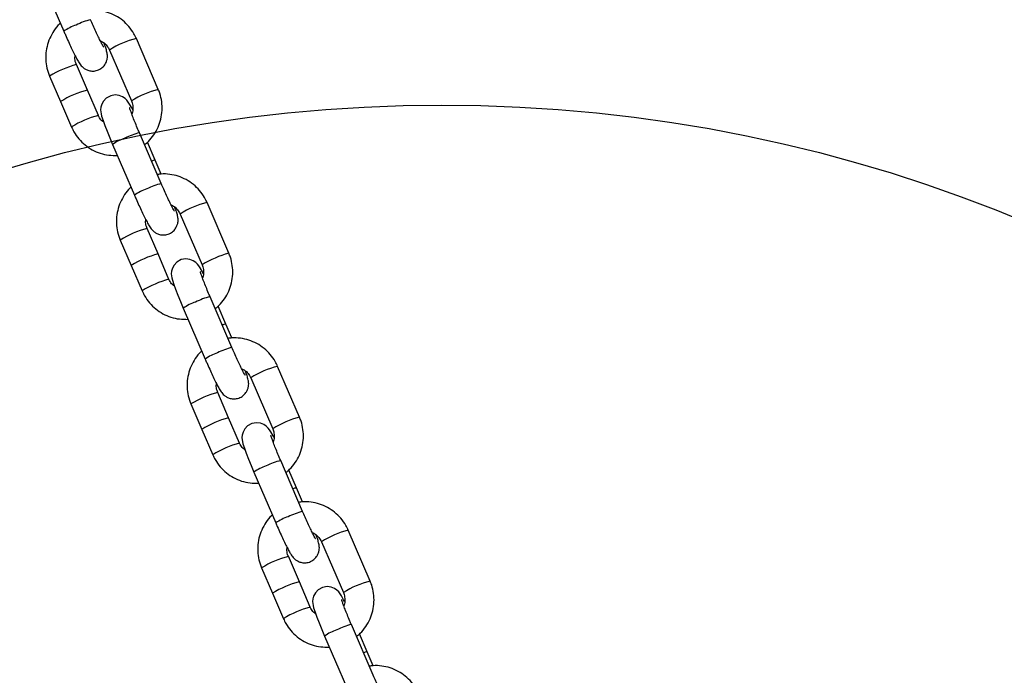
# Model space of a CAD drawing. Units: millimetres. Extents: x 15172 to 27446, y 41747 to 48146.
# Drawn here: x 25675 to 25871, y 44099 to 44229 of the extents above; entities that cross this region are included whole.
import ezdxf

# ---------------------------------------------------------------- set-up
doc = ezdxf.new("R2010")
doc.units = ezdxf.units.MM
doc.header["$LTSCALE"] = 200
doc.layers.add('OTWORY_MONTAŻOWE', color=1, linetype='Continuous')
doc.layers.add('STREFA', color=102, linetype='Continuous')

msp = doc.modelspace()

# ---------------------------------------------------------------- linework, layer by layer
at = {"color": 7, "linetype": 'Continuous', "lineweight": 25}
for p, q in [((25679.85, 44236.68), (25684.2, 44226.59)), ((25702.95, 44215.06), (25698.6, 44225.14)), ((25693.27, 44222.85), (25697.62, 44212.76)), ((25688.87, 44214.92), (25686.7, 44219.97)), ((25681.37, 44217.67), (25683.55, 44212.63)), ((25691.05, 44209.88), (25688.87, 44214.92)), ((25702.95, 44215.06), (25702.94, 44215.06)), ((25683.55, 44212.63), (25685.72, 44207.58)), ((25703.56, 44196.34), (25699.21, 44206.43)), ((25693.88, 44204.13), (25698.23, 44194.05)), ((25702.34, 44201), (25700.81, 44204.55)), ((25703.53, 44198.24), (25702.34, 44201)), ((25716.98, 44182.51), (25712.64, 44192.6)), ((25707.31, 44190.3), (25711.66, 44180.21)), ((25702.91, 44182.38), (25700.73, 44187.42)), ((25695.41, 44185.12), (25697.58, 44180.08)), ((25705.08, 44177.33), (25702.91, 44182.38)), ((25716.98, 44182.51), (25716.98, 44182.52)), ((25697.58, 44180.08), (25699.76, 44175.04)), ((25717.59, 44163.8), (25713.24, 44173.88)), ((25707.92, 44171.59), (25712.27, 44161.5)), ((25716.37, 44168.45), (25714.84, 44172)), ((25717.56, 44165.7), (25716.37, 44168.45)), ((25731.02, 44149.97), (25726.67, 44160.05)), ((25721.34, 44157.75), (25725.69, 44147.67)), ((25716.94, 44149.83), (25714.77, 44154.87)), ((25709.44, 44152.58), (25711.62, 44147.53)), ((25719.12, 44144.79), (25716.94, 44149.83)), ((25731.02, 44149.97), (25731.01, 44149.97)), ((25711.62, 44147.53), (25713.79, 44142.49)), ((25731.63, 44131.25), (25727.28, 44141.34)), ((25721.95, 44139.04), (25726.3, 44128.95)), ((25730.41, 44135.91), (25728.87, 44139.46)), ((25731.6, 44133.15), (25730.41, 44135.91)), ((25745.05, 44117.42), (25740.7, 44127.5)), ((25735.38, 44125.21), (25739.73, 44115.12)), ((25730.98, 44117.28), (25728.8, 44122.33)), ((25723.48, 44120.03), (25725.65, 44114.99)), ((25733.15, 44112.24), (25730.98, 44117.28)), ((25745.05, 44117.42), (25745.05, 44117.43)), ((25725.65, 44114.99), (25727.82, 44109.94)), ((25745.66, 44098.7), (25741.31, 44108.79)), ((25735.99, 44106.49), (25740.34, 44096.41)), ((25744.44, 44103.36), (25742.91, 44106.91)), ((25745.63, 44100.6), (25744.44, 44103.36))]:
    msp.add_line(p, q, dxfattribs=at)
at = {"color": 7, "linetype": 'Continuous', "lineweight": 25, "flags": 128}
for points in [[(25697.87, 44210.99), (25697.68, 44211.36), (25697.24, 44212.14), (25696.99, 44212.54), (25696.71, 44212.89), (25696.36, 44213.24), (25695.87, 44213.58), (25695.2, 44213.85), (25694.38, 44213.95), (25693.5, 44213.79), (25692.62, 44213.31), (25692.05, 44212.71), (25691.72, 44212.09), (25691.55, 44211.5), (25691.51, 44210.99), (25691.53, 44210.57), (25691.6, 44210.2), (25691.71, 44209.74), (25691.99, 44208.87), (25692.34, 44207.91), (25692.8, 44206.73), (25693.33, 44205.44), (25693.88, 44204.13), (25693.88, 44204.13)], [(25711.9, 44178.44), (25711.71, 44178.81), (25711.28, 44179.59), (25711.02, 44179.99), (25710.75, 44180.34), (25710.39, 44180.69), (25709.91, 44181.03), (25709.24, 44181.3), (25708.41, 44181.4), (25707.53, 44181.25), (25706.65, 44180.76), (25706.09, 44180.17), (25705.75, 44179.55), (25705.59, 44178.96), (25705.54, 44178.44), (25705.57, 44178.03), (25705.63, 44177.65), (25705.75, 44177.19), (25706.03, 44176.33), (25706.38, 44175.37), (25706.84, 44174.18), (25707.36, 44172.9), (25707.92, 44171.59), (25707.92, 44171.59)], [(25725.94, 44145.9), (25725.75, 44146.27), (25725.31, 44147.04), (25725.06, 44147.44), (25724.78, 44147.79), (25724.42, 44148.15), (25723.94, 44148.48), (25723.27, 44148.75), (25722.45, 44148.86), (25721.56, 44148.7), (25720.68, 44148.22), (25720.12, 44147.62), (25719.79, 44147), (25719.62, 44146.41), (25719.58, 44145.9), (25719.6, 44145.48), (25719.67, 44145.11), (25719.78, 44144.64), (25720.06, 44143.78), (25720.41, 44142.82), (25720.87, 44141.63), (25721.4, 44140.35), (25721.95, 44139.04), (25721.95, 44139.04)], [(25739.97, 44113.35), (25739.78, 44113.72), (25739.35, 44114.5), (25739.09, 44114.9), (25738.82, 44115.25), (25738.46, 44115.6), (25737.98, 44115.94), (25737.31, 44116.21), (25736.48, 44116.31), (25735.6, 44116.15), (25734.72, 44115.67), (25734.16, 44115.07), (25733.82, 44114.45), (25733.66, 44113.86), (25733.61, 44113.35), (25733.64, 44112.94), (25733.7, 44112.56), (25733.82, 44112.1), (25734.1, 44111.23), (25734.45, 44110.27), (25734.91, 44109.09), (25735.43, 44107.8), (25735.99, 44106.49), (25735.99, 44106.49)]]:
    msp.add_lwpolyline(points, dxfattribs=at)
at = {"color": 1, "linetype": 'Continuous', "lineweight": 25}
for centre, radius, start, end in [((25689.18, 44219.74), 8.47, 107.4207, 126.06), ((25692.59, 44216.15), 13.1, 103.5413, 116.9804), ((25702.34, 44209.16), 16.42, 103.1536, 123.5009), ((25691.4, 44201.74), 18.82, 104.4599, 122.1887), ((25693.58, 44196.68), 18.84, 104.475, 122.1796), ((25707.78, 44196.6), 19.08, 104.6819, 122.1493), ((25695.77, 44191.62), 18.86, 104.4864, 122.172), ((25702.31, 44193.62), 13.18, 103.5951, 116.9526), ((25698.87, 44197.28), 8.47, 107.4208, 126.0566), ((25702.73, 44198.07), 2.96, 97.7321, 111.9062), ((25706.63, 44183.6), 13.1, 103.5438, 116.9789), ((25703.22, 44187.2), 8.47, 107.4169, 126.0639), ((25716.37, 44176.61), 16.42, 103.1536, 123.5009), ((25705.43, 44169.2), 18.82, 104.4593, 122.1894), ((25707.62, 44164.13), 18.84, 104.475, 122.1796), ((25721.81, 44164.06), 19.08, 104.6811, 122.1501), ((25709.8, 44159.07), 18.87, 104.4878, 122.1711), ((25716.34, 44161.07), 13.18, 103.5951, 116.9526), ((25712.91, 44164.74), 8.47, 107.4208, 126.0566), ((25716.77, 44165.52), 2.96, 97.7321, 111.9062), ((25720.66, 44151.06), 13.1, 103.5438, 116.9789), ((25717.25, 44154.65), 8.47, 107.4171, 126.0637), ((25730.41, 44144.06), 16.42, 103.1528, 123.5017), ((25719.47, 44136.65), 18.82, 104.4607, 122.1885), ((25721.65, 44131.58), 18.85, 104.4757, 122.1794), ((25735.85, 44131.51), 19.08, 104.6811, 122.1501), ((25723.84, 44126.52), 18.87, 104.4871, 122.1718), ((25726.94, 44132.19), 8.47, 107.4208, 126.0566), ((25730.38, 44128.53), 13.18, 103.5951, 116.9526), ((25730.8, 44132.98), 2.96, 97.7302, 111.9082), ((25731.29, 44122.11), 8.47, 107.4171, 126.0637), ((25734.7, 44118.51), 13.1, 103.5438, 116.9789), ((25744.44, 44111.52), 16.42, 103.1518, 123.5027), ((25733.5, 44104.1), 18.82, 104.4607, 122.1885), ((25735.69, 44099.03), 18.85, 104.4764, 122.1782), ((25749.88, 44098.97), 19.08, 104.6811, 122.1501), ((25737.87, 44093.98), 18.87, 104.4871, 122.1718), ((25744.41, 44095.98), 13.18, 103.596, 116.9528), ((25740.98, 44099.64), 8.47, 107.4208, 126.0566), ((25744.84, 44100.44), 2.95, 97.7062, 111.9322)]:
    msp.add_arc(centre, radius, start, end, dxfattribs=at)
at = {"color": 7, "linetype": 'Continuous', "lineweight": 25}
for points, knots in [([(25698.6, 44225.14), (25698.45, 44225.47), (25698.05, 44226.31), (25697.16, 44227.55), (25695.93, 44228.76), (25694.49, 44229.72), (25692.9, 44230.4), (25691.21, 44230.77), (25689.81, 44230.86), (25689, 44230.72), (25688.75, 44230.68)], [0, 0, 0, 0, 0.089018, 0.230628, 0.372314, 0.514001, 0.655624, 0.797281, 0.938876, 1, 1, 1, 1]), ([(25683.52, 44228.18), (25683.46, 44228.13), (25682.95, 44227.71), (25682.21, 44226.71), (25681.35, 44225.22), (25680.81, 44223.57), (25680.56, 44221.85), (25680.64, 44220.12), (25680.95, 44218.72), (25681.27, 44217.93), (25681.37, 44217.67)], [0, 0, 0, 0, 0.0202966, 0.1713348, 0.3223685, 0.4734427, 0.6245308, 0.7756188, 0.926702, 1, 1, 1, 1]), ([(25692.12, 44223.43), (25692.12, 44223.43), (25692.13, 44223.42), (25692.04, 44223.56), (25691.84, 44223.92), (25691.52, 44224.54), (25691.09, 44225.43), (25690.58, 44226.52), (25690.04, 44227.7), (25689.69, 44228.51), (25689.52, 44228.89)], [0, 0, 0, 0, 0.024135, 0.11247, 0.228666, 0.369158, 0.524277, 0.686326, 0.851359, 1, 1, 1, 1]), ([(25684.2, 44226.59), (25684.3, 44226.36), (25684.6, 44225.67), (25685.1, 44224.55), (25685.68, 44223.3), (25686.22, 44222.18), (25686.7, 44221.23), (25687.06, 44220.58), (25687.34, 44220.13), (25687.61, 44219.78), (25687.98, 44219.39), (25688.5, 44219.02), (25689.18, 44218.75), (25690, 44218.64), (25690.92, 44218.8), (25691.73, 44219.25), (25692.32, 44219.87), (25692.66, 44220.51), (25692.82, 44221.12), (25692.86, 44221.65), (25692.83, 44222.1), (25692.75, 44222.5), (25692.62, 44223), (25692.45, 44223.53), (25692.27, 44224.04), (25692.22, 44224.18)], [0, 0, 0, 0, 0.035126, 0.102279, 0.169669, 0.237498, 0.306389, 0.378253, 0.420628, 0.454393, 0.483908, 0.513236, 0.547292, 0.585851, 0.627307, 0.673634, 0.711646, 0.744523, 0.773812, 0.8003, 0.82586, 0.855334, 0.89784, 0.971051, 1, 1, 1, 1]), ([(25691.47, 44224.65), (25691.56, 44224.62), (25691.98, 44224.48), (25692.59, 44223.94), (25693.06, 44223.31), (25693.24, 44222.93), (25693.27, 44222.85)], [0, 0, 0, 0, 0.107304, 0.513591, 0.898125, 1, 1, 1, 1]), ([(25686.7, 44219.97), (25686.65, 44220.09), (25686.47, 44220.55), (25686.35, 44221.16), (25686.43, 44221.62), (25686.45, 44221.73)], [0, 0, 0, 0, 0.230231, 0.819559, 1, 1, 1, 1]), ([(25700.23, 44204.07), (25700.49, 44204.27), (25701.2, 44204.83), (25702.12, 44206.01), (25702.97, 44207.51), (25703.52, 44209.16), (25703.76, 44210.87), (25703.68, 44212.6), (25703.37, 44214.01), (25703.05, 44214.8), (25702.95, 44215.06)], [0, 0, 0, 0, 0.081029, 0.22268, 0.364371, 0.506083, 0.647806, 0.78953, 0.931246, 1, 1, 1, 1]), ([(25697.62, 44212.76), (25697.67, 44212.63), (25697.85, 44212.17), (25697.95, 44211.33), (25697.9, 44210.55), (25697.72, 44210.19), (25697.7, 44210.15)], [0, 0, 0, 0, 0.155177, 0.552452, 0.95037, 1, 1, 1, 1]), ([(25699.21, 44206.43), (25699.11, 44206.65), (25698.84, 44207.3), (25698.4, 44208.34), (25697.95, 44209.47), (25697.61, 44210.39), (25697.39, 44211.01), (25697.28, 44211.36), (25697.28, 44211.38), (25697.27, 44211.4)], [0, 0, 0, 0, 0.09525, 0.276996, 0.458085, 0.636905, 0.792016, 0.92217, 1, 1, 1, 1]), ([(25692.11, 44208.54), (25691.99, 44208.63), (25691.59, 44208.91), (25691.26, 44209.41), (25691.08, 44209.8), (25691.05, 44209.88)], [0, 0, 0, 0, 0.265943, 0.846293, 1, 1, 1, 1]), ([(25685.72, 44207.58), (25685.87, 44207.26), (25686.27, 44206.41), (25687.16, 44205.18), (25688.39, 44203.97), (25689.83, 44203.01), (25691.42, 44202.33), (25693.11, 44201.94), (25694.26, 44201.94), (25694.83, 44201.94)], [0, 0, 0, 0, 0.094877, 0.245755, 0.396767, 0.547713, 0.698666, 0.849576, 1, 1, 1, 1]), ([(25712.64, 44192.6), (25712.48, 44192.92), (25712.08, 44193.77), (25711.2, 44195), (25709.96, 44196.21), (25708.52, 44197.17), (25706.93, 44197.86), (25705.25, 44198.22), (25703.84, 44198.32), (25703.03, 44198.18), (25702.79, 44198.13)], [0, 0, 0, 0, 0.089018, 0.230627, 0.372316, 0.514, 0.655624, 0.797281, 0.938876, 1, 1, 1, 1]), ([(25706.16, 44190.88), (25706.16, 44190.88), (25706.17, 44190.87), (25706.07, 44191.02), (25705.88, 44191.37), (25705.55, 44192), (25705.12, 44192.88), (25704.61, 44193.97), (25704.08, 44195.16), (25703.72, 44195.96), (25703.56, 44196.34)], [0, 0, 0, 0, 0.024135, 0.11247, 0.228668, 0.369158, 0.524279, 0.686326, 0.851359, 1, 1, 1, 1]), ([(25697.55, 44195.63), (25697.49, 44195.58), (25696.99, 44195.17), (25696.24, 44194.17), (25695.39, 44192.67), (25694.84, 44191.02), (25694.6, 44189.31), (25694.67, 44187.58), (25694.99, 44186.17), (25695.3, 44185.38), (25695.41, 44185.12)], [0, 0, 0, 0, 0.020297, 0.171333, 0.322369, 0.473443, 0.624531, 0.775619, 0.926702, 1, 1, 1, 1]), ([(25698.23, 44194.05), (25698.33, 44193.81), (25698.63, 44193.13), (25699.13, 44192.01), (25699.71, 44190.75), (25700.25, 44189.63), (25700.74, 44188.68), (25701.09, 44188.03), (25701.38, 44187.59), (25701.64, 44187.23), (25702.02, 44186.84), (25702.54, 44186.48), (25703.21, 44186.2), (25704.04, 44186.1), (25704.95, 44186.26), (25705.76, 44186.7), (25706.35, 44187.33), (25706.69, 44187.97), (25706.86, 44188.57), (25706.9, 44189.11), (25706.86, 44189.55), (25706.79, 44189.95), (25706.66, 44190.46), (25706.49, 44190.99), (25706.3, 44191.49), (25706.25, 44191.63)], [0, 0, 0, 0, 0.035126, 0.102279, 0.169669, 0.237497, 0.306389, 0.378253, 0.420628, 0.454393, 0.483908, 0.513236, 0.547292, 0.585851, 0.627307, 0.673634, 0.711646, 0.744523, 0.773812, 0.8003, 0.825861, 0.855334, 0.89784, 0.971051, 1, 1, 1, 1]), ([(25705.5, 44192.11), (25705.59, 44192.07), (25706.02, 44191.93), (25706.62, 44191.39), (25707.09, 44190.77), (25707.27, 44190.38), (25707.31, 44190.3)], [0, 0, 0, 0, 0.107304, 0.513591, 0.898125, 1, 1, 1, 1]), ([(25700.73, 44187.42), (25700.68, 44187.55), (25700.51, 44188), (25700.38, 44188.62), (25700.47, 44189.07), (25700.49, 44189.18)], [0, 0, 0, 0, 0.230231, 0.819559, 1, 1, 1, 1]), ([(25714.26, 44171.52), (25714.52, 44171.72), (25715.23, 44172.29), (25716.15, 44173.46), (25717, 44174.97), (25717.55, 44176.61), (25717.79, 44178.33), (25717.72, 44180.06), (25717.4, 44181.46), (25717.09, 44182.25), (25716.98, 44182.51)], [0, 0, 0, 0, 0.081028, 0.222679, 0.3643699, 0.5060822, 0.647805, 0.7895295, 0.9312454, 1, 1, 1, 1]), ([(25713.24, 44173.88), (25713.15, 44174.1), (25712.87, 44174.75), (25712.44, 44175.8), (25711.99, 44176.92), (25711.64, 44177.84), (25711.42, 44178.46), (25711.32, 44178.81), (25711.31, 44178.84), (25711.31, 44178.85)], [0, 0, 0, 0, 0.0952531, 0.2769952, 0.4580877, 0.6369049, 0.792015, 0.9221707, 1, 1, 1, 1]), ([(25711.66, 44180.21), (25711.71, 44180.09), (25711.89, 44179.63), (25711.99, 44178.78), (25711.93, 44178), (25711.75, 44177.64), (25711.73, 44177.6)], [0, 0, 0, 0, 0.155177, 0.552452, 0.95037, 1, 1, 1, 1]), ([(25706.15, 44175.99), (25706.02, 44176.08), (25705.62, 44176.37), (25705.3, 44176.87), (25705.12, 44177.25), (25705.08, 44177.33)], [0, 0, 0, 0, 0.265943, 0.846293, 1, 1, 1, 1]), ([(25699.76, 44175.04), (25699.91, 44174.71), (25700.31, 44173.87), (25701.19, 44172.63), (25702.43, 44171.42), (25703.87, 44170.46), (25705.46, 44169.79), (25707.14, 44169.39), (25708.29, 44169.39), (25708.86, 44169.39)], [0, 0, 0, 0, 0.0948767, 0.245755, 0.3967671, 0.5477129, 0.6986656, 0.8495764, 1, 1, 1, 1]), ([(25726.67, 44160.05), (25726.52, 44160.38), (25726.12, 44161.22), (25725.23, 44162.46), (25724, 44163.67), (25722.56, 44164.62), (25720.97, 44165.31), (25719.28, 44165.67), (25717.88, 44165.77), (25717.07, 44165.63), (25716.82, 44165.59)], [0, 0, 0, 0, 0.089018, 0.230627, 0.372316, 0.514, 0.655624, 0.797281, 0.938876, 1, 1, 1, 1]), ([(25711.59, 44163.08), (25711.53, 44163.03), (25711.02, 44162.62), (25710.28, 44161.62), (25709.42, 44160.12), (25708.88, 44158.48), (25708.63, 44156.76), (25708.71, 44155.03), (25709.02, 44153.63), (25709.34, 44152.83), (25709.44, 44152.58)], [0, 0, 0, 0, 0.020298, 0.171334, 0.32237, 0.473444, 0.624532, 0.775619, 0.9267, 1, 1, 1, 1]), ([(25720.19, 44158.34), (25720.19, 44158.33), (25720.2, 44158.32), (25720.11, 44158.47), (25719.91, 44158.82), (25719.59, 44159.45), (25719.16, 44160.33), (25718.65, 44161.43), (25718.11, 44162.61), (25717.76, 44163.42), (25717.59, 44163.8)], [0, 0, 0, 0, 0.024135, 0.11247, 0.228668, 0.369158, 0.524279, 0.686326, 0.851359, 1, 1, 1, 1]), ([(25712.27, 44161.5), (25712.37, 44161.27), (25712.67, 44160.58), (25713.17, 44159.46), (25713.75, 44158.21), (25714.29, 44157.09), (25714.77, 44156.13), (25715.13, 44155.49), (25715.41, 44155.04), (25715.68, 44154.69), (25716.05, 44154.3), (25716.57, 44153.93), (25717.25, 44153.65), (25718.07, 44153.55), (25718.98, 44153.71), (25719.8, 44154.16), (25720.38, 44154.78), (25720.73, 44155.42), (25720.89, 44156.02), (25720.93, 44156.56), (25720.9, 44157.01), (25720.82, 44157.4), (25720.69, 44157.91), (25720.52, 44158.44), (25720.34, 44158.94), (25720.29, 44159.09)], [0, 0, 0, 0, 0.0351263, 0.1022785, 0.1696688, 0.2374974, 0.3063888, 0.3782533, 0.4206279, 0.4543927, 0.4839079, 0.5132362, 0.5472915, 0.5858507, 0.6273065, 0.6736341, 0.7116455, 0.7445225, 0.7738117, 0.8002994, 0.8258609, 0.855332, 0.89784, 0.9710511, 1, 1, 1, 1]), ([(25719.54, 44159.56), (25719.63, 44159.53), (25720.05, 44159.38), (25720.66, 44158.85), (25721.13, 44158.22), (25721.31, 44157.83), (25721.34, 44157.75)], [0, 0, 0, 0, 0.107304, 0.513583, 0.898125, 1, 1, 1, 1]), ([(25714.77, 44154.87), (25714.72, 44155), (25714.54, 44155.46), (25714.42, 44156.07), (25714.5, 44156.53), (25714.52, 44156.63)], [0, 0, 0, 0, 0.230231, 0.819559, 1, 1, 1, 1]), ([(25728.3, 44138.97), (25728.56, 44139.18), (25729.27, 44139.74), (25730.19, 44140.91), (25731.04, 44142.42), (25731.59, 44144.06), (25731.83, 44145.78), (25731.75, 44147.51), (25731.44, 44148.91), (25731.12, 44149.71), (25731.02, 44149.97)], [0, 0, 0, 0, 0.081028, 0.222678, 0.364371, 0.506081, 0.647803, 0.789528, 0.931243, 1, 1, 1, 1]), ([(25725.69, 44147.67), (25725.74, 44147.54), (25725.92, 44147.08), (25726.02, 44146.24), (25725.97, 44145.46), (25725.79, 44145.1), (25725.77, 44145.06)], [0, 0, 0, 0, 0.155186, 0.552457, 0.95037, 1, 1, 1, 1]), ([(25727.28, 44141.34), (25727.18, 44141.56), (25726.91, 44142.21), (25726.47, 44143.25), (25726.02, 44144.38), (25725.68, 44145.29), (25725.46, 44145.91), (25725.35, 44146.26), (25725.35, 44146.29), (25725.34, 44146.3)], [0, 0, 0, 0, 0.095254, 0.276997, 0.45809, 0.636908, 0.792019, 0.922169, 1, 1, 1, 1]), ([(25720.18, 44143.45), (25720.06, 44143.54), (25719.66, 44143.82), (25719.33, 44144.32), (25719.15, 44144.71), (25719.12, 44144.79)], [0, 0, 0, 0, 0.2661, 0.846326, 1, 1, 1, 1]), ([(25713.79, 44142.49), (25713.94, 44142.17), (25714.34, 44141.32), (25715.23, 44140.09), (25716.46, 44138.88), (25717.9, 44137.92), (25719.49, 44137.24), (25721.18, 44136.84), (25722.33, 44136.84), (25722.9, 44136.85)], [0, 0, 0, 0, 0.0948768, 0.245753, 0.3967669, 0.5477128, 0.6986655, 0.8495764, 1, 1, 1, 1]), ([(25740.7, 44127.5), (25740.55, 44127.83), (25740.15, 44128.68), (25739.27, 44129.91), (25738.03, 44131.12), (25736.59, 44132.08), (25735, 44132.76), (25733.32, 44133.13), (25731.91, 44133.22), (25731.1, 44133.08), (25730.86, 44133.04)], [0, 0, 0, 0, 0.089018, 0.230627, 0.372316, 0.514, 0.655624, 0.797281, 0.938876, 1, 1, 1, 1]), ([(25725.62, 44130.54), (25725.56, 44130.49), (25725.06, 44130.07), (25724.31, 44129.07), (25723.46, 44127.58), (25722.91, 44125.93), (25722.67, 44124.21), (25722.74, 44122.48), (25723.06, 44121.08), (25723.37, 44120.29), (25723.48, 44120.03)], [0, 0, 0, 0, 0.0202966, 0.1713344, 0.32237, 0.473444, 0.6245317, 0.7756194, 0.9266997, 1, 1, 1, 1]), ([(25734.23, 44125.79), (25734.23, 44125.79), (25734.24, 44125.78), (25734.14, 44125.92), (25733.95, 44126.28), (25733.62, 44126.91), (25733.19, 44127.79), (25732.68, 44128.88), (25732.15, 44130.06), (25731.79, 44130.87), (25731.63, 44131.25)], [0, 0, 0, 0, 0.024135, 0.11247, 0.228668, 0.369158, 0.524279, 0.686326, 0.851362, 1, 1, 1, 1]), ([(25726.3, 44128.95), (25726.4, 44128.72), (25726.7, 44128.04), (25727.2, 44126.91), (25727.78, 44125.66), (25728.32, 44124.54), (25728.81, 44123.59), (25729.16, 44122.94), (25729.45, 44122.49), (25729.71, 44122.14), (25730.09, 44121.75), (25730.61, 44121.38), (25731.28, 44121.11), (25732.11, 44121), (25733.02, 44121.16), (25733.83, 44121.61), (25734.42, 44122.24), (25734.76, 44122.87), (25734.93, 44123.48), (25734.97, 44124.01), (25734.93, 44124.46), (25734.86, 44124.86), (25734.73, 44125.36), (25734.56, 44125.9), (25734.37, 44126.4), (25734.32, 44126.54)], [0, 0, 0, 0, 0.035126, 0.102279, 0.169669, 0.237497, 0.306388, 0.378253, 0.420628, 0.454393, 0.483908, 0.513236, 0.547291, 0.585851, 0.627307, 0.673634, 0.711646, 0.744524, 0.773812, 0.800299, 0.825861, 0.855333, 0.89784, 0.971052, 1, 1, 1, 1]), ([(25733.57, 44127.01), (25733.66, 44126.98), (25734.09, 44126.84), (25734.69, 44126.3), (25735.16, 44125.68), (25735.34, 44125.29), (25735.38, 44125.21)], [0, 0, 0, 0, 0.107304, 0.513583, 0.898125, 1, 1, 1, 1]), ([(25728.8, 44122.33), (25728.75, 44122.45), (25728.58, 44122.91), (25728.45, 44123.52), (25728.54, 44123.98), (25728.56, 44124.09)], [0, 0, 0, 0, 0.230231, 0.819575, 1, 1, 1, 1]), ([(25742.33, 44106.43), (25742.59, 44106.63), (25743.3, 44107.19), (25744.22, 44108.37), (25745.07, 44109.87), (25745.62, 44111.52), (25745.86, 44113.23), (25745.79, 44114.96), (25745.47, 44116.37), (25745.16, 44117.16), (25745.05, 44117.42)], [0, 0, 0, 0, 0.081028, 0.222678, 0.364371, 0.506081, 0.647803, 0.789528, 0.931243, 1, 1, 1, 1]), ([(25739.73, 44115.12), (25739.78, 44114.99), (25739.96, 44114.54), (25740.05, 44113.69), (25740, 44112.91), (25739.82, 44112.55), (25739.8, 44112.51)], [0, 0, 0, 0, 0.155186, 0.552457, 0.95037, 1, 1, 1, 1]), ([(25734.22, 44110.9), (25734.09, 44110.99), (25733.69, 44111.27), (25733.37, 44111.78), (25733.19, 44112.16), (25733.15, 44112.24)], [0, 0, 0, 0, 0.2661, 0.846326, 1, 1, 1, 1]), ([(25741.31, 44108.79), (25741.22, 44109.01), (25740.94, 44109.66), (25740.51, 44110.71), (25740.06, 44111.83), (25739.71, 44112.75), (25739.49, 44113.37), (25739.39, 44113.72), (25739.38, 44113.75), (25739.38, 44113.76)], [0, 0, 0, 0, 0.0952503, 0.2769974, 0.4580881, 0.6369068, 0.7920182, 0.9221685, 1, 1, 1, 1]), ([(25727.82, 44109.94), (25727.98, 44109.62), (25728.38, 44108.77), (25729.26, 44107.54), (25730.5, 44106.33), (25731.94, 44105.37), (25733.53, 44104.69), (25735.21, 44104.3), (25736.36, 44104.3), (25736.93, 44104.3)], [0, 0, 0, 0, 0.094877, 0.245753, 0.396767, 0.547713, 0.698666, 0.849576, 1, 1, 1, 1]), ([(25754.74, 44094.96), (25754.59, 44095.28), (25754.19, 44096.13), (25753.3, 44097.36), (25752.07, 44098.57), (25750.63, 44099.53), (25749.04, 44100.22), (25747.35, 44100.58), (25745.94, 44100.68), (25745.14, 44100.54), (25744.89, 44100.49)], [0, 0, 0, 0, 0.089018, 0.230628, 0.372316, 0.514001, 0.655624, 0.797281, 0.938876, 1, 1, 1, 1]), ([(25748.26, 44093.24), (25748.26, 44093.24), (25748.27, 44093.23), (25748.18, 44093.38), (25747.98, 44093.73), (25747.66, 44094.36), (25747.23, 44095.24), (25746.71, 44096.33), (25746.18, 44097.52), (25745.83, 44098.32), (25745.66, 44098.7)], [0, 0, 0, 0, 0.024135, 0.11247, 0.228668, 0.369159, 0.524279, 0.686326, 0.85136, 1, 1, 1, 1])]:
    msp.add_open_spline(points, degree=3, knots=knots, dxfattribs=at)
at = {"layer": 'OTWORY_MONTAŻOWE'}
msp.add_circle((25759.32, 43911.94), 300, dxfattribs=at)
at = {"layer": 'STREFA', "linetype": 'Continuous', "lineweight": 25}
msp.add_arc((25817.9, 43853.36), 1627.9, 242.62722, 27.37278, dxfattribs=at)

doc.saveas('drawing.dxf')
